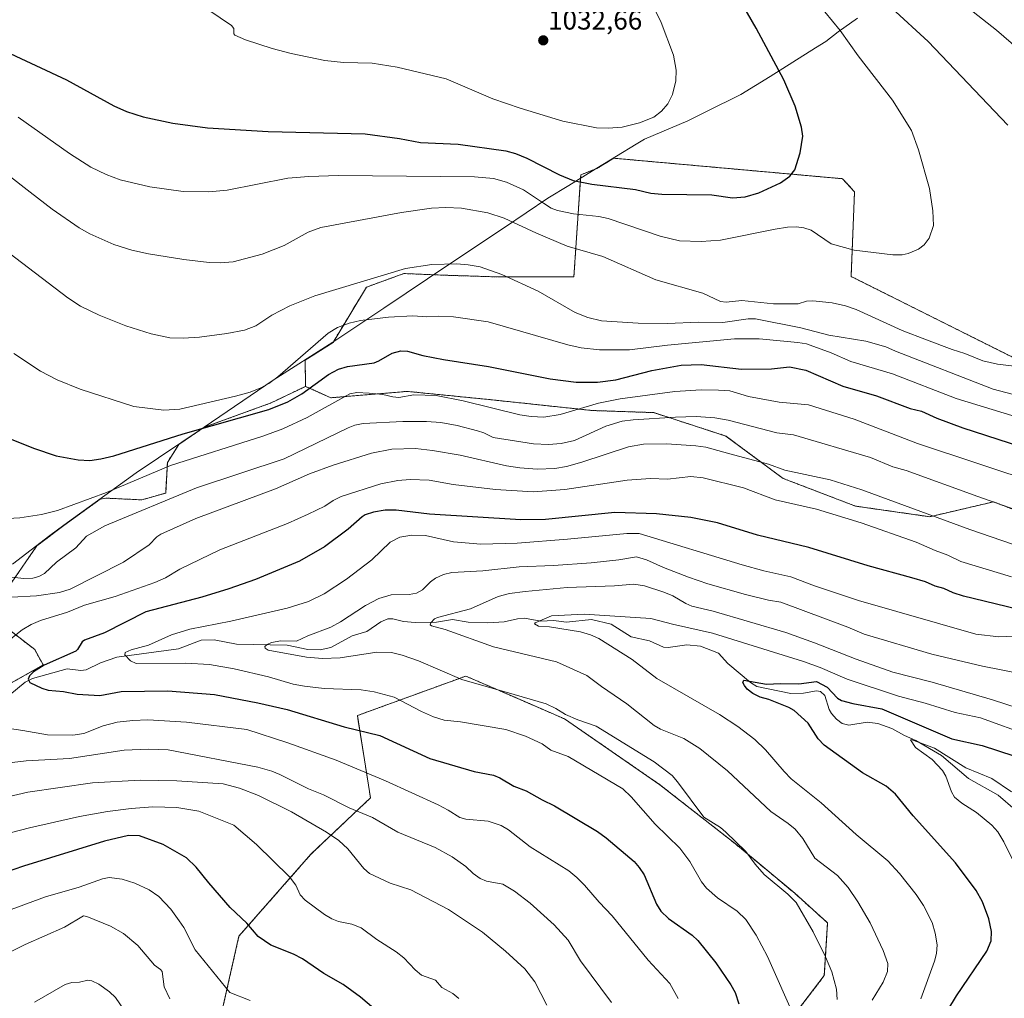
# Model space of a CAD drawing. Units: metres. Extents: x 647879 to 651336, y 4753159 to 4755546.
# Drawn here: x 649322 to 649682, y 4754570 to 4754927 of the extents above; entities that cross this region are included whole.
import ezdxf
from ezdxf.enums import TextEntityAlignment as Align

# ---------------------------------------------------------------- set-up
doc = ezdxf.new("R2010")
doc.units = ezdxf.units.M
doc.header["$MEASUREMENT"] = 0
doc.linetypes.add('TRAZOS', pattern=[0.75, 0.5, -0.25])
for name, color, linetype, lineweight in [('Arbolado forestal', 92, 'TRAZOS', 0), ('Arbolado forestal CxS', 92, 'Continuous', 0), ('Carátula', 7, 'Continuous', 5), ('Corriente natural lineal', 142, 'Continuous', 13), ('Curva de nivel maestra', 36, 'Continuous', 30), ('Curva de nivel normal', 36, 'Continuous', 0), ('Municipio', 9, 'Continuous', 13), ('Municipio CxS', 142, 'Continuous', 0), ('Prado', 92, 'Continuous', 0), ('Prado CxS', 92, 'Continuous', 0), ('Punto de cota en terreno', 7, 'Continuous', 0), ('Rótulo de punto de cota en terreno', 19, 'Continuous', 0)]:
    doc.layers.add(name, color=color, linetype=linetype, lineweight=lineweight)
doc.styles.add('Arial', font='txt', dxfattribs={"height": 0.2})

# ---------------------------------------------------------------- blocks, each defined once
blk = doc.blocks.new('*U154')
at = {"layer": 'Arbolado forestal CxS', "color": 92, "linetype": 'Continuous', "lineweight": 0}
for points in [[(649314.84, 4754682.89, 976.89), (649330.39, 4754691.59, 974.65), (649327.28, 4754697.19, 976.99), (649316.08, 4754705.9, 981.33)], [(649317.33, 4754719.58, 986.34), (649328.08, 4754735.11, 992.81), (649337.91, 4754742.57, 993.08), (649351.18, 4754752.15, 994.08), (649353.4, 4754752.54, 993.86), (649366.46, 4754751.92, 991.08), (649375.17, 4754754.41, 990.56), (649375.79, 4754765.6, 995.2), (649379.94, 4754772.17, 997.82), (649389.24, 4754778.44, 999.74), (649413.73, 4754787.37, 1000.85), (649426.33, 4754793.41, 1000.21), (649435.55, 4754789.24, 995.52), (649463.51, 4754791.57, 995.05), (649494.57, 4754788.47, 995.73), (649531.07, 4754784.58, 993.18), (649553.6, 4754783.81, 990.58), (649580, 4754775.26, 987.06), (649600.97, 4754759.73, 982.68), (649627.37, 4754749.63, 981.59), (649654.55, 4754745.75, 984.47), (649677.85, 4754751.19, 989.52), (649710.47, 4754738.76, 989.32)]]:
    blk.add_polyline3d(points, dxfattribs=at)
blk.add_polyline3d([(649446.45, 4754498.64, 1001.97), (649493.35, 4754504.66, 993.13), (649522.2, 4754522.7, 985.34), (649559.48, 4754537.13, 976.54), (649600.36, 4754557.58, 970.96), (649615.99, 4754578.03, 965.51), (649617.19, 4754597.28, 963.23), (649605.17, 4754608.11, 964.27), (649583.53, 4754626.15, 964.92), (649555.87, 4754647.8, 966.46), (649521, 4754671.86, 965.26), (649502.81, 4754679.75, 965.03), (649484.93, 4754687.5, 964.39), (649445.25, 4754673.07, 972.83), (649450.06, 4754643, 982.58), (649428.42, 4754622.54, 991.97), (649401.97, 4754592.47, 1000.56), (649393.55, 4754555.18, 1009.1), (649392.35, 4754527.51, 1014.68), (649391.14, 4754504.66, 1014.99), (649403.17, 4754495.03, 1012.13), (649446.45, 4754498.64, 1001.97)], close=True, dxfattribs=at)
blk = doc.blocks.new('*U170')
at = {"layer": 'Curva de nivel normal', "color": 36, "linetype": 'Continuous', "lineweight": 0}
blk.add_polyline3d([(649686.98, 4754616.11, 945), (649681.65, 4754626.96, 945), (649679.47, 4754630.52, 945), (649677.26, 4754633.06, 945), (649671.62, 4754637.69, 945), (649666.24, 4754641, 945), (649663.55, 4754643.24, 945), (649662.48, 4754645.2, 945), (649660.41, 4754650.97, 945), (649659.2, 4754653.05, 945), (649655.39, 4754656.96, 945), (649649.34, 4754661.35, 945), (649647.48, 4754664.22, 945), (649647.79, 4754664.32, 945), (649656.27, 4754661.14, 945), (649667.75, 4754653.97, 945), (649677.3, 4754650.09, 945), (649684.42, 4754645.25, 945)], dxfattribs=at)
blk = doc.blocks.new('*U186')
at = {"layer": 'Curva de nivel normal', "color": 36, "linetype": 'Continuous', "lineweight": 0}
blk.add_polyline3d([(649688.14, 4754688.38, 965), (649673.82, 4754691.11, 965), (649655.32, 4754695.48, 965), (649630.51, 4754702.8, 965), (649624.6, 4754705.44, 965), (649600.15, 4754714.5, 965), (649595.57, 4754715.26, 965), (649587.12, 4754717.3, 965), (649573.46, 4754721.25, 965), (649566.32, 4754723.72, 965), (649557.25, 4754727.16, 965), (649550.92, 4754729.98, 965), (649547.34, 4754731.12, 965), (649540.88, 4754729.95, 965), (649530.74, 4754728.9, 965), (649516.95, 4754727.93, 965), (649504.4, 4754727.43, 965), (649491.16, 4754725.98, 965), (649479.78, 4754725.38, 965), (649476.79, 4754724.64, 965), (649473.85, 4754723.34, 965), (649472.02, 4754721.97, 965), (649469.08, 4754719.06, 965), (649466.93, 4754717.86, 965), (649464.18, 4754717.36, 965), (649457.57, 4754717.15, 965), (649453.16, 4754715.85, 965), (649448.27, 4754713.34, 965), (649439.08, 4754707.36, 965), (649435.52, 4754705.39, 965), (649427.09, 4754702.16, 965), (649423.05, 4754700.29, 965), (649417.33, 4754700.41, 965), (649413.87, 4754699.8, 965), (649412.23, 4754699.06, 965), (649411.47, 4754698.36, 965), (649411.54, 4754697.67, 965), (649412.59, 4754697.04, 965), (649426.66, 4754694.43, 965), (649432.55, 4754693.92, 965), (649439.02, 4754694.22, 965), (649452.38, 4754696.24, 965), (649457.77, 4754696.15, 965), (649461.61, 4754695.2, 965), (649467.64, 4754693.06, 965), (649483.43, 4754686.24, 965), (649502.62, 4754680.8, 965), (649514.26, 4754677.34, 965), (649517.84, 4754675.64, 965), (649521.4, 4754673.42, 965), (649525.85, 4754671.52, 965), (649532.52, 4754669.26, 965), (649553.76, 4754656.15, 965), (649560.33, 4754651.13, 965), (649562.31, 4754648.9, 965), (649571.89, 4754635.89, 965), (649577.99, 4754632.15, 965), (649580.01, 4754630.48, 965), (649587.28, 4754623.37, 965), (649590.71, 4754618.77, 965), (649594.03, 4754614.98, 965), (649602.65, 4754607.74, 965), (649605.71, 4754604.77, 965), (649611.92, 4754593.97, 965), (649616.41, 4754584.94, 965), (649618.78, 4754579.43, 965), (649620.47, 4754573.07, 965), (649620.68, 4754569.33, 965)], dxfattribs=at)
blk = doc.blocks.new('*U196')
at = {"layer": 'Curva de nivel normal', "color": 36, "linetype": 'Continuous', "lineweight": 0}
blk.add_polyline3d([(649691.26, 4754665.66, 955), (649673.14, 4754672.24, 955), (649663.89, 4754674.25, 955), (649652.92, 4754677.64, 955), (649643.09, 4754680.21, 955), (649624.35, 4754686.39, 955), (649614.43, 4754690.66, 955), (649608.42, 4754692.81, 955), (649575.05, 4754703.14, 955), (649560.47, 4754706.52, 955), (649552.58, 4754708.54, 955), (649528.24, 4754710.19, 955), (649516.24, 4754709.53, 955), (649510.24, 4754707, 955), (649510.01, 4754706.66, 955), (649511.54, 4754705.78, 955), (649515.46, 4754705.45, 955), (649526.83, 4754703.65, 955), (649530.5, 4754702.6, 955), (649533.58, 4754701.28, 955), (649545.72, 4754693.6, 955), (649554.75, 4754686.62, 955), (649577.67, 4754673.45, 955), (649584.4, 4754669.06, 955), (649590.59, 4754664.28, 955), (649594.53, 4754660.57, 955), (649601.31, 4754652.59, 955), (649603.91, 4754649.98, 955), (649614.84, 4754641.14, 955), (649627.58, 4754629.62, 955), (649639.24, 4754619.97, 955), (649643.54, 4754615.29, 955), (649649.57, 4754607.65, 955), (649652.21, 4754603.67, 955), (649655.38, 4754597.46, 955), (649656.56, 4754593.49, 955), (649657.25, 4754589.27, 955), (649657.05, 4754586.12, 955), (649656.33, 4754583.33, 955), (649651.3, 4754569.53, 955)], dxfattribs=at)
blk = doc.blocks.new('*U198')
at = {"layer": 'Curva de nivel normal', "color": 36, "linetype": 'Continuous', "lineweight": 0}
for points in [[(649514.54, 4754567.26, 990), (649510.17, 4754575.7, 990), (649506.48, 4754580.52, 990), (649499.46, 4754587, 990), (649491.01, 4754593.9, 990), (649478.52, 4754602.14, 990), (649464.75, 4754609.34, 990), (649457.2, 4754611.86, 990), (649449.75, 4754615.37, 990), (649447.63, 4754617.17, 990), (649441.75, 4754624.4, 990), (649438.46, 4754627.38, 990), (649433.92, 4754630.43, 990), (649421.2, 4754637.94, 990), (649409.16, 4754643.89, 990), (649402.18, 4754646.48, 990), (649396.15, 4754648.18, 990), (649379.22, 4754649.26, 990), (649365.83, 4754649.45, 990), (649348.44, 4754648.48, 990), (649324.72, 4754645.09, 990), (649310.45, 4754641.73, 990)], [(649310.07, 4754724.58, 990), (649323.28, 4754723.17, 990), (649326.55, 4754723.33, 990), (649328.81, 4754723.89, 990), (649330.83, 4754725, 990), (649335.21, 4754729.12, 990), (649342.32, 4754734.43, 990), (649346.21, 4754738.59, 990), (649352.91, 4754742.43, 990), (649386.47, 4754756.3, 990), (649418.47, 4754766.94, 990), (649441.85, 4754778.26, 990), (649444.33, 4754779.19, 990), (649447.39, 4754779.85, 990), (649461.85, 4754780.59, 990), (649470.55, 4754780.55, 990), (649475.78, 4754780.17, 990), (649481.7, 4754779.1, 990), (649489.24, 4754777.14, 990), (649491.55, 4754776.37, 990), (649494.93, 4754774.68, 990), (649509.69, 4754772.39, 990), (649515.13, 4754772.14, 990), (649519.76, 4754772.52, 990), (649524.7, 4754773.6, 990), (649536.14, 4754778.83, 990), (649542.04, 4754780.67, 990), (649546.04, 4754781.19, 990), (649561.55, 4754782.16, 990), (649569.1, 4754782.34, 990), (649575.92, 4754781.87, 990), (649580.82, 4754781.06, 990), (649598.62, 4754776.44, 990), (649604.71, 4754775.73, 990), (649632.9, 4754767.46, 990), (649641.01, 4754764.03, 990), (649645.94, 4754762.65, 990), (649672.07, 4754753.12, 990), (649703.66, 4754742.08, 990)]]:
    blk.add_polyline3d(points, dxfattribs=at)
blk = doc.blocks.new('*U200')
at = {"layer": 'Curva de nivel normal', "color": 36, "linetype": 'Continuous', "lineweight": 0}
for points in [[(649700.81, 4754730.27, 985), (649669.23, 4754741.08, 985), (649629.77, 4754755.62, 985), (649618.18, 4754759.27, 985), (649601.55, 4754762.79, 985), (649595.53, 4754764.92, 985), (649581.5, 4754768.75, 985), (649572.66, 4754771.12, 985), (649568.99, 4754771.69, 985), (649558.34, 4754772.38, 985), (649549.86, 4754772.33, 985), (649544.43, 4754771.33, 985), (649527.37, 4754765.69, 985), (649521.73, 4754764.11, 985), (649517.45, 4754763.38, 985), (649510.94, 4754763.17, 985), (649504.67, 4754763.59, 985), (649499.8, 4754764.35, 985), (649482.87, 4754768.24, 985), (649472.77, 4754770.02, 985), (649466.46, 4754770.64, 985), (649457.91, 4754770.5, 985), (649450.45, 4754768.97, 985), (649436.4, 4754764.63, 985), (649427.77, 4754761.41, 985), (649415.35, 4754755.94, 985), (649386.18, 4754745.08, 985), (649373.35, 4754739.38, 985), (649371.92, 4754738.44, 985), (649369.15, 4754735.53, 985), (649359.8, 4754729.12, 985), (649340.28, 4754719.31, 985), (649336.31, 4754718.09, 985), (649327.95, 4754716.82, 985), (649318.79, 4754716.32, 985)], [(649313.83, 4754655.34, 985), (649324.13, 4754656.54, 985), (649339.98, 4754657.42, 985), (649360.02, 4754660.45, 985), (649368.72, 4754660.74, 985), (649376.09, 4754660.52, 985), (649408.85, 4754654.27, 985), (649413.95, 4754652.76, 985), (649416.94, 4754651.55, 985), (649427.36, 4754646.32, 985), (649432.9, 4754644.12, 985), (649442.29, 4754639.37, 985), (649450.76, 4754635.87, 985), (649460.08, 4754630.51, 985), (649473.69, 4754624.89, 985), (649479.95, 4754621.46, 985), (649484.88, 4754617.96, 985), (649487.54, 4754615.36, 985), (649490.12, 4754613.47, 985), (649492.51, 4754612.5, 985), (649498.5, 4754611.39, 985), (649502.77, 4754608.83, 985), (649508.39, 4754604.51, 985), (649517.23, 4754596.54, 985), (649522.32, 4754590.99, 985), (649526.9, 4754583.37, 985), (649538.21, 4754568.2, 985)]]:
    blk.add_polyline3d(points, dxfattribs=at)
blk = doc.blocks.new('*U208')
at = {"layer": 'Curva de nivel normal', "color": 36, "linetype": 'Continuous', "lineweight": 0}
blk.add_polyline3d([(649605.38, 4754562.22, 970), (649595.21, 4754584.97, 970), (649591.05, 4754592.86, 970), (649587.31, 4754598.53, 970), (649584.09, 4754601.58, 970), (649576.9, 4754606.48, 970), (649572.91, 4754610.01, 970), (649571.03, 4754612.29, 970), (649566.77, 4754619.69, 970), (649563.21, 4754624.56, 970), (649554.19, 4754633.44, 970), (649545.35, 4754643.4, 970), (649542.34, 4754646.26, 970), (649522.34, 4754658.06, 970), (649515.94, 4754660.37, 970), (649512.87, 4754662.75, 970), (649506.78, 4754665.5, 970), (649499.57, 4754667.93, 970), (649482.97, 4754670.8, 970), (649476.98, 4754671.43, 970), (649473.13, 4754672.58, 970), (649468.65, 4754674.54, 970), (649458.76, 4754679.78, 970), (649451.38, 4754681.8, 970), (649446.63, 4754682.45, 970), (649433.13, 4754683.02, 970), (649425.95, 4754683.79, 970), (649421.77, 4754684.58, 970), (649412.78, 4754687.24, 970), (649400.27, 4754690.15, 970), (649391.2, 4754691.68, 970), (649382.5, 4754692.19, 970), (649364.32, 4754692.06, 970), (649362.36, 4754693.06, 970), (649360.18, 4754695.32, 970), (649360.41, 4754696.1, 970), (649362.59, 4754697.09, 970), (649368.83, 4754698.81, 970), (649377.31, 4754702.62, 970), (649383.98, 4754704.6, 970), (649398.96, 4754707.62, 970), (649419.61, 4754712.28, 970), (649427.4, 4754714.78, 970), (649433.07, 4754717.55, 970), (649441.28, 4754722.96, 970), (649450.52, 4754729.99, 970), (649457.2, 4754736.4, 970), (649460.8, 4754738.32, 970), (649465.22, 4754738.96, 970), (649470.12, 4754738.91, 970), (649480.43, 4754736.56, 970), (649490.45, 4754735.76, 970), (649503.67, 4754736.05, 970), (649522.13, 4754737.56, 970), (649543.79, 4754739.64, 970), (649548.35, 4754739.63, 970), (649586.01, 4754728.17, 970), (649593.86, 4754725.99, 970), (649603.7, 4754723.74, 970), (649612.43, 4754720.47, 970), (649628.47, 4754715.11, 970), (649671.36, 4754702.87, 970), (649679.84, 4754701.88, 970), (649697.59, 4754702.56, 970)], dxfattribs=at)
blk = doc.blocks.new('*U209')
at = {"layer": 'Curva de nivel maestra', "color": 36, "linetype": 'Continuous', "lineweight": 30}
blk.add_polyline3d([(649655.21, 4754555.49, 950), (649664.37, 4754570.58, 950), (649675.44, 4754586.95, 950), (649677, 4754590.79, 950), (649677.15, 4754594.14, 950), (649676.09, 4754598.83, 950), (649673.85, 4754605, 950), (649671.56, 4754609.09, 950), (649663.99, 4754619.28, 950), (649648.48, 4754636.48, 950), (649642.01, 4754644.3, 950), (649638.59, 4754647.24, 950), (649629.93, 4754652.15, 950), (649615.96, 4754662.26, 950), (649613.73, 4754664.53, 950), (649610.06, 4754670.24, 950), (649604.93, 4754674.91, 950), (649602.99, 4754675.99, 950), (649595.7, 4754678.98, 950), (649592.48, 4754679.82, 950), (649589.8, 4754681.2, 950), (649587.81, 4754682.76, 950), (649586.76, 4754684.01, 950), (649586.19, 4754685.19, 950), (649586.54, 4754685.96, 950), (649594.83, 4754684.53, 950), (649599.94, 4754684.8, 950), (649606.62, 4754684.65, 950), (649613.17, 4754685.58, 950), (649617.08, 4754683.5, 950), (649620.86, 4754679.4, 950), (649622.28, 4754678.54, 950), (649626.47, 4754677.48, 950), (649637, 4754675.55, 950), (649662.61, 4754664.57, 950), (649673.66, 4754662.13, 950), (649691.26, 4754656.37, 950)], dxfattribs=at)
blk = doc.blocks.new('*U217')
at = {"layer": 'Curva de nivel maestra', "color": 36, "linetype": 'Continuous', "lineweight": 30}
blk.add_polyline3d([(649314.7, 4754916.73, 1025), (649338.89, 4754905.46, 1025), (649356.15, 4754895.9, 1025), (649360.79, 4754893.92, 1025), (649366.89, 4754891.94, 1025), (649377.73, 4754889.66, 1025), (649390.42, 4754887.96, 1025), (649412.67, 4754886.6, 1025), (649448.1, 4754885.7, 1025), (649460.62, 4754883.97, 1025), (649468.3, 4754882.57, 1025), (649482.13, 4754881.94, 1025), (649499.51, 4754879.52, 1025), (649503.11, 4754878.48, 1025), (649507.18, 4754876.8, 1025), (649519.2, 4754870.7, 1025), (649524.2, 4754868.71, 1025), (649531.01, 4754867.35, 1025), (649546.9, 4754865.35, 1025), (649552.54, 4754864.07, 1025), (649556.55, 4754863.67, 1025), (649574.89, 4754863.4, 1025), (649582.39, 4754862.37, 1025), (649587.1, 4754862.74, 1025), (649592.1, 4754864.12, 1025), (649600, 4754867.75, 1025), (649603.41, 4754870.18, 1025), (649605.21, 4754872.54, 1025), (649607.2, 4754878.81, 1025), (649608.16, 4754884.89, 1025), (649607.69, 4754888.16, 1025), (649605.34, 4754895.78, 1025), (649601.14, 4754905.45, 1025), (649591.13, 4754924.35, 1025), (649584.72, 4754935.45, 1025)], dxfattribs=at)
blk = doc.blocks.new('5PATER')
at = {"layer": 'Carátula', "linetype": 'Continuous', "lineweight": 5}
h = blk.add_hatch(color=250, dxfattribs=at)
edge = h.paths.add_edge_path()
edge.add_ellipse((0, 0.01), major_axis=(-1.33, -1.34), ratio=0.999422, start_angle=0, end_angle=360)

msp = doc.modelspace()

# ---------------------------------------------------------------- linework, layer by layer
at = {"layer": 'Arbolado forestal', "color": 92, "linetype": 'TRAZOS', "lineweight": 0}
for points in [[(649426.33, 4754793.41, 1000.21), (649426.17, 4754802.92, 1003.46), (649436.36, 4754809.49, 1003.32), (649448.56, 4754829.66, 1009.01), (649462.24, 4754834.64, 1009.22), (649477.79, 4754834.01, 1008.65), (649497.07, 4754833.39, 1009.35), (649524.43, 4754833.39, 1012.47), (649526.92, 4754870.71, 1025.75), (649532.85, 4754873.07, 1027.02), (649538.98, 4754876.79, 1027.84), (649622.67, 4754869.3, 1023.09), (649627.05, 4754864.49, 1022.34), (649625.78, 4754833.58, 1017.67), (649722.05, 4754785.45, 1011.37), (649743.79, 4754762.15, 1006.12), (649766.86, 4754750.19, 1005.08)], [(649317.33, 4754719.58, 986.34), (649328.08, 4754735.11, 992.81), (649337.91, 4754742.57, 993.08), (649351.18, 4754752.15, 994.08), (649353.4, 4754752.54, 993.86), (649366.46, 4754751.92, 991.08), (649375.17, 4754754.41, 990.56), (649375.79, 4754765.6, 995.2), (649379.94, 4754772.17, 997.82), (649389.24, 4754778.44, 999.74), (649413.73, 4754787.37, 1000.85), (649426.33, 4754793.41, 1000.21)], [(649710.47, 4754738.76, 989.32), (649677.85, 4754751.19, 989.52), (649654.55, 4754745.75, 984.47), (649627.37, 4754749.63, 981.59), (649600.97, 4754759.73, 982.68), (649580, 4754775.26, 987.06), (649553.59, 4754783.81, 990.58), (649531.07, 4754784.58, 993.18), (649494.57, 4754788.47, 995.73), (649463.51, 4754791.57, 995.05), (649435.55, 4754789.24, 995.52), (649426.33, 4754793.41, 1000.21)], [(649710.47, 4754738.76, 989.32), (649677.85, 4754751.19, 989.52), (649654.55, 4754745.75, 984.47), (649627.37, 4754749.63, 981.59), (649600.97, 4754759.73, 982.68), (649580, 4754775.26, 987.06), (649553.59, 4754783.81, 990.58), (649531.07, 4754784.58, 993.18), (649494.57, 4754788.47, 995.73), (649463.51, 4754791.57, 995.05), (649435.55, 4754789.24, 995.52), (649426.33, 4754793.41, 1000.21)], [(649314.84, 4754682.89, 976.89), (649330.39, 4754691.59, 974.65), (649327.28, 4754697.19, 976.99), (649316.08, 4754705.9, 981.33)], [(649446.45, 4754498.64, 1001.96), (649493.35, 4754504.66, 993.13), (649522.2, 4754522.7, 985.34), (649559.48, 4754537.13, 976.54), (649600.36, 4754557.58, 970.96), (649615.99, 4754578.03, 965.51), (649617.19, 4754597.28, 963.23), (649605.17, 4754608.11, 964.27), (649583.53, 4754626.15, 964.92), (649555.87, 4754647.8, 966.46), (649521, 4754671.86, 965.26), (649502.8, 4754679.75, 965.03), (649484.93, 4754687.5, 964.39), (649445.25, 4754673.07, 972.83), (649450.06, 4754643, 982.58), (649428.42, 4754622.54, 991.97), (649401.97, 4754592.47, 1000.56), (649393.55, 4754555.18, 1009.1), (649392.35, 4754527.51, 1014.68), (649391.14, 4754504.66, 1014.99), (649403.17, 4754495.03, 1012.13), (649446.45, 4754498.64, 1001.96)], [(649446.45, 4754498.64, 1001.96), (649493.35, 4754504.66, 993.13), (649522.2, 4754522.7, 985.34), (649559.48, 4754537.13, 976.54), (649600.36, 4754557.58, 970.96), (649615.99, 4754578.03, 965.51), (649617.19, 4754597.28, 963.23), (649605.17, 4754608.11, 964.27), (649583.53, 4754626.15, 964.92), (649555.87, 4754647.8, 966.46), (649521, 4754671.86, 965.26), (649502.8, 4754679.75, 965.03), (649484.93, 4754687.5, 964.39), (649445.25, 4754673.07, 972.83), (649450.06, 4754643, 982.58), (649428.42, 4754622.54, 991.97), (649401.97, 4754592.47, 1000.56), (649393.55, 4754555.18, 1009.1), (649392.35, 4754527.51, 1014.68), (649391.14, 4754504.66, 1014.99), (649403.17, 4754495.03, 1012.13), (649446.45, 4754498.64, 1001.96)]]:
    msp.add_polyline3d(points, dxfattribs=at)
at = {"layer": 'Arbolado forestal CxS', "color": 92, "linetype": 'Continuous', "lineweight": 0}
msp.add_polyline3d([(649710.47, 4754738.76, 989.32), (649677.85, 4754751.19, 989.52), (649654.55, 4754745.75, 984.47), (649627.37, 4754749.63, 981.59), (649600.97, 4754759.73, 982.68), (649580, 4754775.26, 987.06), (649553.6, 4754783.81, 990.58), (649531.07, 4754784.58, 993.18), (649494.57, 4754788.47, 995.73), (649463.51, 4754791.57, 995.05), (649435.55, 4754789.24, 995.52), (649426.33, 4754793.41, 1000.21), (649426.17, 4754802.92, 1003.46), (649436.36, 4754809.49, 1003.32), (649448.56, 4754829.66, 1009.01), (649462.24, 4754834.64, 1009.22), (649477.79, 4754834.01, 1008.65), (649497.07, 4754833.39, 1009.35), (649524.43, 4754833.39, 1012.47), (649526.92, 4754870.71, 1025.75), (649532.85, 4754873.07, 1027.02), (649538.98, 4754876.79, 1027.84), (649622.67, 4754869.3, 1023.09), (649627.05, 4754864.49, 1022.34), (649625.78, 4754833.58, 1017.67), (649722.05, 4754785.45, 1011.37)], dxfattribs=at)
msp.add_polyline3d([(649446.45, 4754498.64, 1001.97), (649403.17, 4754495.03, 1012.13), (649391.14, 4754504.66, 1014.99), (649392.35, 4754527.51, 1014.68), (649393.55, 4754555.18, 1009.1), (649401.97, 4754592.47, 1000.56), (649428.42, 4754622.54, 991.97), (649450.06, 4754643, 982.58), (649445.25, 4754673.07, 972.83), (649484.93, 4754687.5, 964.39), (649502.8, 4754679.75, 965.03), (649521, 4754671.86, 965.26), (649555.87, 4754647.8, 966.46), (649583.53, 4754626.15, 964.92), (649605.17, 4754608.11, 964.27), (649617.19, 4754597.28, 963.23), (649615.99, 4754578.03, 965.51), (649600.36, 4754557.58, 970.96), (649559.48, 4754537.13, 976.54), (649522.2, 4754522.7, 985.34), (649493.35, 4754504.66, 993.13), (649446.45, 4754498.64, 1001.97)], close=True, dxfattribs=at)
at = {"layer": 'Corriente natural lineal', "color": 142, "linetype": 'Continuous', "lineweight": 13}
msp.add_polyline3d([(649318.2, 4754680.65, 976.13), (649323.81, 4754685.34, 975.07), (649326.49, 4754686.66, 974.46), (649339.15, 4754690.11, 972.68), (649344.1, 4754689.58, 972.03), (649346.14, 4754689.74, 971.72), (649351.28, 4754692.29, 971.18), (649357.26, 4754694.39, 970.34), (649379.8, 4754697.44, 967.84), (649388.17, 4754700.6, 967.25), (649392.88, 4754700.76, 966.98), (649401.03, 4754699.12, 965.98), (649419.62, 4754698.84, 964.42), (649427.13, 4754697.2, 964.05), (649431.64, 4754697.07, 963.79), (649435.55, 4754697.9, 963.09), (649443.34, 4754702.19, 962.97), (649448.66, 4754703.86, 962.26), (649453.78, 4754707.37, 961.67), (649456.42, 4754708.41, 961.18), (649458.18, 4754708.43, 960.92), (649462.15, 4754707.47, 960.69), (649466.34, 4754707.07, 960.52), (649474.25, 4754707.2, 959.91), (649480, 4754708.18, 958.92), (649485.75, 4754707.19, 958.09), (649493, 4754706.98, 956.8), (649498.9, 4754707.28, 955.94), (649503.86, 4754708.49, 955.21), (649506.33, 4754708.67, 955.18), (649512.39, 4754707.54, 955.01), (649517.01, 4754707.78, 954.43), (649521.75, 4754707.22, 954.17), (649530.87, 4754708.19, 953.53), (649538.09, 4754706.48, 953.62), (649545.35, 4754701.83, 953.29), (649552.07, 4754700.33, 952.98), (649557.21, 4754698.03, 952.26), (649558.88, 4754697.93, 952.14), (649565.69, 4754698.92, 951.83), (649570.77, 4754698.47, 951.68), (649577.27, 4754695.85, 951.17), (649580.71, 4754692.13, 950.57), (649589.05, 4754685.15, 949.91), (649591.31, 4754683.75, 949.57), (649603.79, 4754681.2, 948.83), (649608.33, 4754681.27, 948.62), (649613.12, 4754682.12, 948.46), (649614.61, 4754681.9, 948.55), (649616.17, 4754680.46, 948.14), (649617.79, 4754675.33, 947.48), (649618.66, 4754673.79, 947.37), (649620.4, 4754671.76, 947.24), (649622.47, 4754670.19, 946.77), (649624.95, 4754669.52, 946.51), (649631.66, 4754670.65, 946.14), (649635.57, 4754670.13, 946.19), (649640.72, 4754668.38, 945.62), (649645.3, 4754665.74, 946.26), (649649.5, 4754663.94, 945.19), (649658.8, 4754658.47, 944.57), (649668.68, 4754650.04, 943.15), (649679.51, 4754643.97, 942.67), (649685.76, 4754638.57, 941.31)], dxfattribs=at)
at = {"layer": 'Curva de nivel maestra', "color": 36, "linetype": 'Continuous', "lineweight": 30}
for points in [[(649313.11, 4754776.33, 1000), (649326.88, 4754770.86, 1000), (649335.08, 4754768.02, 1000), (649343.21, 4754766.58, 1000), (649347.44, 4754766.36, 1000), (649351.51, 4754766.93, 1000), (649356.24, 4754768.07, 1000), (649381.58, 4754776, 1000), (649412.9, 4754784.97, 1000), (649419.87, 4754787.73, 1000), (649424.93, 4754790.69, 1000), (649434.65, 4754797.77, 1000), (649438.36, 4754799.69, 1000), (649441.62, 4754800.61, 1000), (649451.43, 4754802.06, 1000), (649453.13, 4754802.73, 1000), (649457.93, 4754805.52, 1000), (649461.13, 4754806.45, 1000), (649463.64, 4754806.29, 1000), (649469.17, 4754804.72, 1000), (649476.7, 4754803.23, 1000), (649493.25, 4754800.65, 1000), (649515.79, 4754796.1, 1000), (649525.29, 4754794.92, 1000), (649533.04, 4754794.98, 1000), (649539.79, 4754795.74, 1000), (649552.91, 4754799.17, 1000), (649563.68, 4754801.16, 1000), (649570.92, 4754801.44, 1000), (649585.67, 4754799.75, 1000), (649596.66, 4754799.8, 1000), (649603.28, 4754800.56, 1000), (649609.27, 4754799.27, 1000), (649622.79, 4754793.47, 1000), (649635.02, 4754789.98, 1000), (649647.44, 4754785.37, 1000), (649651.58, 4754784.37, 1000), (649657.17, 4754781.83, 1000), (649666.67, 4754778.27, 1000), (649696.41, 4754768.61, 1000)], [(649686.56, 4754711.96, 975), (649666.94, 4754716.7, 975), (649663.13, 4754717.93, 975), (649659.67, 4754719.51, 975), (649656.5, 4754720.32, 975), (649653.01, 4754721.95, 975), (649647.96, 4754723.41, 975), (649632.02, 4754727.83, 975), (649610.37, 4754734.55, 975), (649591.52, 4754738.96, 975), (649576.98, 4754743.47, 975), (649567.22, 4754745.46, 975), (649554.6, 4754746.79, 975), (649539.35, 4754747.28, 975), (649514.03, 4754744.75, 975), (649505.07, 4754744.56, 975), (649471.63, 4754746.71, 975), (649459.41, 4754748.16, 975), (649455.44, 4754748.19, 975), (649451.2, 4754747.48, 975), (649448.06, 4754746.42, 975), (649446.96, 4754745.75, 975), (649441.9, 4754741.19, 975), (649433.19, 4754734.74, 975), (649424.15, 4754729.45, 975), (649408.05, 4754722.87, 975), (649398.23, 4754719.35, 975), (649388.36, 4754716.37, 975), (649367.93, 4754710.93, 975), (649352.81, 4754703.35, 975), (649345.49, 4754700.58, 975), (649344.66, 4754699.98, 975), (649342.96, 4754697.27, 975), (649342.26, 4754696.65, 975), (649330.69, 4754691.49, 975), (649326.8, 4754689.06, 975), (649325.38, 4754687.63, 975), (649324.89, 4754686.36, 975), (649325.54, 4754685.12, 975), (649329.92, 4754683.04, 975), (649332.21, 4754682.39, 975), (649337.85, 4754681.93, 975), (649342.85, 4754680.87, 975), (649351.07, 4754680.38, 975), (649358.93, 4754681.93, 975), (649375.99, 4754682.09, 975), (649392.98, 4754680.76, 975), (649408.81, 4754677.78, 975), (649419.64, 4754675.24, 975), (649440.41, 4754668.95, 975), (649453.47, 4754665.84, 975), (649471.77, 4754657.33, 975), (649487.96, 4754652.66, 975), (649495.04, 4754651.33, 975), (649497.37, 4754650.33, 975), (649502.45, 4754647.31, 975), (649506.92, 4754645.62, 975), (649512.79, 4754642.28, 975), (649517.33, 4754640.14, 975), (649533.04, 4754630.67, 975), (649536.25, 4754628.34, 975), (649546.49, 4754619.7, 975), (649548.35, 4754617.58, 975), (649550.1, 4754614.9, 975), (649554.66, 4754604.15, 975), (649556.26, 4754601.6, 975), (649559.05, 4754598.9, 975), (649567.67, 4754592.76, 975), (649569.71, 4754590.9, 975), (649576.34, 4754582.65, 975), (649581.85, 4754574.71, 975), (649583.35, 4754571.88, 975), (649584.73, 4754567.72, 975)], [(649451.3, 4754565.97, 1000), (649446.46, 4754570.18, 1000), (649440.07, 4754574.81, 1000), (649432.94, 4754578.75, 1000), (649425.22, 4754584.17, 1000), (649421.89, 4754585.89, 1000), (649413.61, 4754589.21, 1000), (649409, 4754592.34, 1000), (649404.8, 4754597.18, 1000), (649398.74, 4754602.91, 1000), (649390.89, 4754611.88, 1000), (649386.36, 4754617.67, 1000), (649382.82, 4754621.12, 1000), (649374.3, 4754625.92, 1000), (649365.65, 4754629.13, 1000), (649361.55, 4754629.22, 1000), (649352.79, 4754627.12, 1000), (649323.21, 4754618.02, 1000), (649308.96, 4754613.17, 1000)]]:
    msp.add_polyline3d(points, dxfattribs=at)
at = {"layer": 'Curva de nivel normal', "color": 36, "linetype": 'Continuous', "lineweight": 0}
for points in [[(649610.53, 4754937.19, 1020), (649621.82, 4754923.44, 1020), (649628.36, 4754914.21, 1020), (649640.87, 4754898, 1020), (649647.86, 4754886.89, 1020), (649650.38, 4754879.89, 1020), (649654.42, 4754865.73, 1020), (649655.72, 4754857.53, 1020), (649655.88, 4754852.25, 1020), (649654.3, 4754847.54, 1020), (649652.55, 4754845.09, 1020), (649650.44, 4754843.54, 1020), (649646.68, 4754841.95, 1020), (649644.51, 4754841.53, 1020), (649641.1, 4754841.48, 1020), (649626.95, 4754843.18, 1020), (649618.52, 4754845.53, 1020), (649611.24, 4754850.44, 1020), (649608.54, 4754851.38, 1020), (649605.87, 4754851.74, 1020), (649602.58, 4754851.61, 1020), (649598.04, 4754850.92, 1020), (649578.02, 4754846.79, 1020), (649571.02, 4754846.39, 1020), (649562.99, 4754846.58, 1020), (649556, 4754848.28, 1020), (649537.01, 4754854.81, 1020), (649533.6, 4754855.5, 1020), (649524.25, 4754856.5, 1020), (649518.46, 4754857.65, 1020), (649516.15, 4754858.58, 1020), (649513.31, 4754860.34, 1020), (649505.96, 4754865.18, 1020), (649499.78, 4754868.08, 1020), (649495.06, 4754869.39, 1020), (649488.14, 4754870.01, 1020), (649438.34, 4754870.42, 1020), (649427.52, 4754870.17, 1020), (649419.78, 4754869.46, 1020), (649397.71, 4754865.07, 1020), (649390.96, 4754864.5, 1020), (649381.59, 4754864.6, 1020), (649369.36, 4754866.33, 1020), (649358.52, 4754868.94, 1020), (649353.36, 4754870.83, 1020), (649347.84, 4754873.52, 1020), (649339.99, 4754878.54, 1020), (649321.29, 4754891.76, 1020)], [(649536.98, 4754887.73, 1030), (649542.11, 4754888.18, 1030), (649548.43, 4754889.71, 1030), (649553.67, 4754891.78, 1030), (649556.52, 4754894.02, 1030), (649558.83, 4754896.72, 1030), (649560.48, 4754900.07, 1030), (649561.71, 4754905.13, 1030), (649561.77, 4754908.93, 1030), (649560.79, 4754914.52, 1030), (649556.28, 4754926.42, 1030), (649551.94, 4754935.5, 1030)], [(649694.99, 4754909.74, 1010), (649678.92, 4754923.55, 1010), (649661.28, 4754937.62, 1010)], [(649386.49, 4754933.94, 1030), (649399.24, 4754925.3, 1030), (649400.14, 4754924.17, 1030), (649400.06, 4754922.24, 1030), (649400.49, 4754921.72, 1030), (649404.37, 4754920.06, 1030), (649414.12, 4754916.92, 1030), (649421.03, 4754915.02, 1030), (649433.41, 4754912.5, 1030), (649440.13, 4754911.83, 1030), (649450.69, 4754911.49, 1030), (649459.82, 4754910.1, 1030), (649477.71, 4754905.79, 1030), (649494.77, 4754898.45, 1030), (649504.73, 4754895.06, 1030), (649520.38, 4754890.33, 1030), (649532.65, 4754887.95, 1030), (649536.98, 4754887.73, 1030)], [(649640.67, 4754931.63, 1015), (649654, 4754919.42, 1015), (649683.04, 4754888.92, 1015)], [(649685.46, 4754800.82, 1015), (649679.27, 4754801.54, 1015), (649673.94, 4754802.75, 1015), (649667.32, 4754805.42, 1015), (649662.71, 4754806.83, 1015), (649653.32, 4754810.36, 1015), (649644.42, 4754813.77, 1015), (649627.69, 4754821.46, 1015), (649623.74, 4754822.8, 1015), (649618.84, 4754823.89, 1015), (649611.84, 4754824.72, 1015), (649609.45, 4754824.51, 1015), (649606.44, 4754823.62, 1015), (649602.48, 4754823.51, 1015), (649597.36, 4754823.62, 1015), (649585.84, 4754824.82, 1015), (649580.13, 4754824.24, 1015), (649578.01, 4754824.48, 1015), (649571.63, 4754827.47, 1015), (649554.35, 4754832.34, 1015), (649534.97, 4754840.86, 1015), (649521.98, 4754844.66, 1015), (649510.73, 4754849.36, 1015), (649498.93, 4754854.9, 1015), (649492.99, 4754856.86, 1015), (649483.39, 4754858.54, 1015), (649477.56, 4754858.81, 1015), (649472.42, 4754858.58, 1015), (649461.41, 4754856.92, 1015), (649431.84, 4754851.44, 1015), (649427.3, 4754849.82, 1015), (649418.54, 4754844.95, 1015), (649410.5, 4754841.77, 1015), (649399.8, 4754838.96, 1015), (649395.08, 4754838.58, 1015), (649391.01, 4754838.68, 1015), (649381.75, 4754839.81, 1015), (649368.9, 4754841.87, 1015), (649362.81, 4754843.18, 1015), (649356.19, 4754845.21, 1015), (649347.48, 4754849.17, 1015), (649343.51, 4754851.36, 1015), (649333.64, 4754858.17, 1015), (649325.57, 4754864.33, 1015), (649307.83, 4754878.2, 1015)], [(649305.92, 4754851.24, 1010), (649339.36, 4754825.76, 1010), (649343.99, 4754822.76, 1010), (649350.89, 4754819.4, 1010), (649360.64, 4754815.54, 1010), (649369.82, 4754812.62, 1010), (649376.68, 4754811.15, 1010), (649381.6, 4754810.98, 1010), (649387.53, 4754811.34, 1010), (649397.51, 4754812.71, 1010), (649403.96, 4754813.98, 1010), (649408.15, 4754815.56, 1010), (649414.04, 4754819.46, 1010), (649420.52, 4754822.85, 1010), (649429.74, 4754826.5, 1010), (649462.9, 4754836.46, 1010), (649472.51, 4754837.97, 1010), (649481.67, 4754838.23, 1010), (649485.82, 4754837.88, 1010), (649490.16, 4754837.05, 1010), (649498.09, 4754834.29, 1010), (649511.34, 4754828.23, 1010), (649524.94, 4754820.43, 1010), (649529.58, 4754818.6, 1010), (649534.52, 4754817.32, 1010), (649547.98, 4754816.46, 1010), (649558.7, 4754816.35, 1010), (649569.94, 4754816.82, 1010), (649578.92, 4754816.8, 1010), (649588.13, 4754818.12, 1010), (649590.79, 4754818.14, 1010), (649607.42, 4754814.79, 1010), (649617.65, 4754812.15, 1010), (649631.18, 4754809.89, 1010), (649638.52, 4754807.85, 1010), (649641.97, 4754806.29, 1010), (649677.79, 4754792.36, 1010), (649707.35, 4754784.53, 1010)], [(649706.55, 4754776.02, 1005), (649664.26, 4754788.99, 1005), (649640.91, 4754797.95, 1005), (649625.74, 4754802.47, 1005), (649618.51, 4754805.66, 1005), (649609.51, 4754808.91, 1005), (649606.28, 4754809.46, 1005), (649592.15, 4754810.77, 1005), (649583.21, 4754810.77, 1005), (649558.6, 4754808.48, 1005), (649544.82, 4754806.81, 1005), (649533.76, 4754806.73, 1005), (649527.08, 4754807.52, 1005), (649522.23, 4754808.55, 1005), (649493.04, 4754816.97, 1005), (649480.36, 4754818.83, 1005), (649474.95, 4754819.06, 1005), (649470.64, 4754818.86, 1005), (649465.48, 4754819.21, 1005), (649456.7, 4754818.72, 1005), (649446.45, 4754817.45, 1005), (649442.29, 4754816.55, 1005), (649437.94, 4754814.87, 1005), (649434.58, 4754812.9, 1005), (649416.16, 4754796.91, 1005), (649412.87, 4754794.49, 1005), (649409.97, 4754792.87, 1005), (649406.04, 4754791.28, 1005), (649400.7, 4754789.76, 1005), (649380.33, 4754785.03, 1005), (649374.45, 4754784.68, 1005), (649363.48, 4754786.08, 1005), (649343.95, 4754792.33, 1005), (649335.44, 4754795.73, 1005), (649329.38, 4754798.92, 1005), (649319.6, 4754805.37, 1005)], [(649694.93, 4754757.71, 995), (649650.08, 4754772.53, 995), (649626.95, 4754781.46, 995), (649610.26, 4754786.63, 995), (649599.54, 4754787.57, 995), (649588.25, 4754789.73, 995), (649581.47, 4754791.71, 995), (649577.3, 4754792.03, 995), (649570.92, 4754792.1, 995), (649561.38, 4754791.51, 995), (649541.36, 4754788.83, 995), (649533.38, 4754787.28, 995), (649519.35, 4754783.06, 995), (649513.46, 4754782.19, 995), (649508.77, 4754782.42, 995), (649504.7, 4754783, 995), (649483.92, 4754788.15, 995), (649474.06, 4754790.03, 995), (649465.96, 4754790.32, 995), (649460.47, 4754789.34, 995), (649458.22, 4754789.57, 995), (649454.57, 4754790.37, 995), (649449.56, 4754790.93, 995), (649445.09, 4754791.1, 995), (649442.55, 4754790.68, 995), (649426.91, 4754782.04, 995), (649417.95, 4754777.91, 995), (649410.71, 4754775.23, 995), (649376.88, 4754764.44, 995), (649353.58, 4754754.58, 995), (649335.56, 4754748.03, 995), (649329.74, 4754746.56, 995), (649321.86, 4754745.37, 995), (649315.21, 4754744.97, 995)], [(649318.52, 4754701.16, 980), (649322.74, 4754704.47, 980), (649325.99, 4754706.41, 980), (649329.39, 4754707.8, 980), (649339.29, 4754710.9, 980), (649345.47, 4754713.39, 980), (649356.64, 4754716.59, 980), (649371.25, 4754721.71, 980), (649375.08, 4754723.46, 980), (649380.32, 4754726.57, 980), (649395.01, 4754733.61, 980), (649419.7, 4754743.32, 980), (649427.27, 4754746.63, 980), (649433.42, 4754749.61, 980), (649436.46, 4754751.74, 980), (649439.32, 4754753.16, 980), (649453.89, 4754757.73, 980), (649460.07, 4754758.95, 980), (649464.52, 4754759.41, 980), (649471.45, 4754759.12, 980), (649480.33, 4754757.57, 980), (649495.73, 4754755.66, 980), (649509.5, 4754754.81, 980), (649521.06, 4754755.74, 980), (649543.94, 4754759.14, 980), (649552.38, 4754759.71, 980), (649558.63, 4754759.49, 980), (649567.18, 4754760.47, 980), (649571.65, 4754760.02, 980), (649586.5, 4754756.3, 980), (649598.06, 4754751.98, 980), (649613.09, 4754748.48, 980), (649629.48, 4754743.52, 980), (649649.62, 4754736.45, 980), (649656.56, 4754733.4, 980), (649661.11, 4754731.76, 980), (649665.87, 4754729.39, 980), (649684.4, 4754723.77, 980)], [(649686.92, 4754675.75, 960), (649677.47, 4754678.81, 960), (649655.39, 4754685.24, 960), (649641, 4754688.93, 960), (649627.67, 4754693.65, 960), (649612.41, 4754699.72, 960), (649601.92, 4754703.48, 960), (649575.41, 4754711.28, 960), (649567.61, 4754713.07, 960), (649565.31, 4754714.02, 960), (649560.62, 4754716.78, 960), (649557.34, 4754718.18, 960), (649550.23, 4754720.48, 960), (649546.35, 4754721.11, 960), (649539.24, 4754720.55, 960), (649521.96, 4754719.94, 960), (649506.66, 4754718.48, 960), (649500.92, 4754717.64, 960), (649496.73, 4754716.62, 960), (649486.66, 4754712.14, 960), (649474.55, 4754708.95, 960), (649473.48, 4754708.41, 960), (649472.11, 4754706.99, 960), (649471.88, 4754706.24, 960), (649472.36, 4754705.86, 960), (649477.37, 4754704.52, 960), (649495.01, 4754698.21, 960), (649518.04, 4754692.73, 960), (649529.1, 4754687.72, 960), (649534.48, 4754683.7, 960), (649543.79, 4754677.42, 960), (649553.75, 4754669.41, 960), (649556.14, 4754668.14, 960), (649564.61, 4754664.74, 960), (649570.52, 4754661.05, 960), (649580.59, 4754652.93, 960), (649596.44, 4754638.01, 960), (649602.77, 4754633.67, 960), (649605.34, 4754631.55, 960), (649608.09, 4754628.16, 960), (649612.47, 4754620.99, 960), (649620.81, 4754614.59, 960), (649624.75, 4754610.17, 960), (649628.23, 4754604.99, 960), (649632.77, 4754597.29, 960), (649637.53, 4754587.23, 960), (649639.17, 4754582.39, 960), (649639.05, 4754579.48, 960), (649637.56, 4754575.59, 960), (649633.55, 4754569.09, 960)], [(649562.56, 4754569.7, 980), (649559.55, 4754575.19, 980), (649551.64, 4754583.72, 980), (649538.39, 4754599.91, 980), (649533.62, 4754604.81, 980), (649528.34, 4754611.04, 980), (649525.52, 4754613.92, 980), (649522.59, 4754616.32, 980), (649508.45, 4754625.05, 980), (649500.46, 4754631.3, 980), (649497.88, 4754632.9, 980), (649493.08, 4754634.48, 980), (649484.88, 4754635.26, 980), (649482.67, 4754635.76, 980), (649478.41, 4754638.49, 980), (649474.75, 4754640.4, 980), (649455.53, 4754649.19, 980), (649437.5, 4754656.82, 980), (649419.8, 4754663.13, 980), (649404.84, 4754668, 980), (649382.77, 4754670.66, 980), (649368.64, 4754671.48, 980), (649363.13, 4754671.32, 980), (649357.38, 4754670.67, 980), (649352.37, 4754669.35, 980), (649345.21, 4754666.58, 980), (649341.27, 4754665.94, 980), (649331.96, 4754665.98, 980), (649322.99, 4754667.62, 980), (649314.77, 4754668.81, 980)], [(649307.38, 4754627.42, 995), (649325.34, 4754631.99, 995), (649343.62, 4754636.18, 995), (649353.91, 4754638.03, 995), (649362.51, 4754639.12, 995), (649370.46, 4754639.72, 995), (649379.23, 4754639.5, 995), (649387.28, 4754638.19, 995), (649400.04, 4754633, 995), (649408.33, 4754625.9, 995), (649420.41, 4754614.12, 995), (649422.8, 4754611.13, 995), (649424.4, 4754607.56, 995), (649426.12, 4754605.61, 995), (649433.27, 4754600.33, 995), (649435.89, 4754598.73, 995), (649438.34, 4754597.82, 995), (649443.26, 4754596.84, 995), (649446.67, 4754595.47, 995), (649452.38, 4754591.24, 995), (649459.48, 4754586.72, 995), (649462.21, 4754584.53, 995), (649466.43, 4754580.11, 995), (649468.72, 4754578.23, 995), (649473.87, 4754576.33, 995), (649476.2, 4754573.64, 995), (649480.22, 4754571.47, 995), (649482.3, 4754569.62, 995)], [(649316.38, 4754601.28, 1005), (649331.24, 4754606.77, 1005), (649343.52, 4754610.34, 1005), (649352.09, 4754613.44, 1005), (649354.5, 4754613.88, 1005), (649359.22, 4754613.26, 1005), (649363.83, 4754611.84, 1005), (649369.08, 4754609.43, 1005), (649372.66, 4754606.89, 1005), (649377.01, 4754602.3, 1005), (649380.16, 4754598.08, 1005), (649381.75, 4754595.56, 1005), (649385.93, 4754587.4, 1005), (649398.58, 4754571.91, 1005), (649406.12, 4754568.91, 1005)], [(649376.63, 4754569.52, 1010), (649374.58, 4754573.9, 1010), (649373.89, 4754579.54, 1010), (649373.33, 4754580.29, 1010), (649371.05, 4754581.84, 1010), (649364.95, 4754588.97, 1010), (649359.75, 4754593.43, 1010), (649354.96, 4754596.07, 1010), (649346.39, 4754599.59, 1010), (649345.12, 4754599.85, 1010), (649338.2, 4754595.77, 1010), (649323.75, 4754589.34, 1010), (649317.17, 4754586.07, 1010), (649297.7, 4754577.84, 1010), (649289.29, 4754574.81, 1010), (649285.26, 4754573.74, 1010), (649280.51, 4754572.96, 1010), (649271.07, 4754572.35, 1010), (649253.33, 4754572.78, 1010), (649244.03, 4754573.97, 1010), (649238.7, 4754571.01, 1010), (649233.57, 4754566.87, 1010)], [(649327.16, 4754568.36, 1015), (649338.47, 4754574.72, 1015), (649340.84, 4754575.51, 1015), (649343.66, 4754575.62, 1015), (649346.74, 4754576.39, 1015), (649348.13, 4754576.17, 1015), (649350.72, 4754574.85, 1015), (649354.63, 4754572.06, 1015), (649356.82, 4754570.07, 1015), (649363.17, 4754560.74, 1015)]]:
    msp.add_polyline3d(points, dxfattribs=at)
at = {"layer": 'Municipio', "color": 9, "linetype": 'Continuous', "lineweight": 13}
msp.add_polyline3d([(649319.16, 4754728.46, 991.58), (649332.84, 4754738.84, 993.05), (649337.87, 4754742.66, 993.11), (649364.32, 4754761.75, 995.9), (649389.19, 4754778.52, 999.79), (649414.42, 4754795.68, 1004.5), (649436.31, 4754809.58, 1003.36), (649454.93, 4754822, 1005.98), (649479.06, 4754838.17, 1009.6), (649499.04, 4754851.45, 1013.69), (649514.91, 4754862.15, 1020.67), (649522.59, 4754866.87, 1023.96), (649531.2, 4754872.16, 1026.62), (649532.81, 4754873.15, 1027.06), (649547.22, 4754881.91, 1028.75), (649550.27, 4754883.77, 1028.99), (649566.06, 4754890.4, 1028.95), (649572.89, 4754893.86, 1028.61), (649585.41, 4754900.13, 1027.28), (649596.16, 4754906.65, 1025.46), (649612.72, 4754917.13, 1021.84), (649616.51, 4754919.43, 1021.03), (649621.06, 4754923, 1020), (649628.14, 4754927.99, 1018.12)], dxfattribs=at)
msp.add_polyline3d([(649319.16, 4754728.46, 991.58), (649332.84, 4754738.84, 993.05), (649337.87, 4754742.66, 993.11), (649364.32, 4754761.75, 995.9), (649389.19, 4754778.52, 999.79), (649414.42, 4754795.68, 1004.5), (649436.31, 4754809.58, 1003.36), (649454.93, 4754822, 1005.98), (649479.06, 4754838.17, 1009.6), (649499.04, 4754851.45, 1013.69), (649514.91, 4754862.15, 1020.67), (649522.59, 4754866.87, 1023.96), (649531.2, 4754872.16, 1026.62), (649532.81, 4754873.15, 1027.06), (649547.22, 4754881.91, 1028.75), (649550.27, 4754883.77, 1028.99), (649566.06, 4754890.4, 1028.95), (649572.89, 4754893.86, 1028.61), (649585.41, 4754900.13, 1027.28), (649596.16, 4754906.65, 1025.46), (649612.72, 4754917.13, 1021.84), (649616.51, 4754919.43, 1021.03), (649621.06, 4754923, 1020), (649628.14, 4754927.99, 1018.12)], dxfattribs=at)
at = {"layer": 'Municipio CxS', "color": 142, "linetype": 'Continuous', "lineweight": 0}
for points in [[(649319.16, 4754728.46, 991.58), (649332.84, 4754738.84, 993.05), (649337.87, 4754742.65, 993.11), (649364.32, 4754761.75, 995.9), (649389.19, 4754778.52, 999.79), (649414.42, 4754795.68, 1004.5), (649436.31, 4754809.58, 1003.36), (649454.93, 4754822, 1005.98), (649479.06, 4754838.17, 1009.6), (649499.04, 4754851.45, 1013.69), (649514.91, 4754862.15, 1020.67), (649522.59, 4754866.87, 1023.96), (649531.2, 4754872.16, 1026.62), (649532.81, 4754873.15, 1027.06), (649547.22, 4754881.91, 1028.75), (649550.27, 4754883.76, 1028.99), (649566.06, 4754890.4, 1028.95), (649572.89, 4754893.86, 1028.61), (649585.41, 4754900.13, 1027.28), (649596.16, 4754906.65, 1025.46), (649612.72, 4754917.13, 1021.84), (649616.51, 4754919.43, 1021.03), (649621.06, 4754923, 1020), (649628.14, 4754927.98, 1018.12)], [(649628.14, 4754927.98, 1018.12), (649621.06, 4754923, 1020), (649616.51, 4754919.43, 1021.03), (649612.72, 4754917.13, 1021.84), (649596.16, 4754906.65, 1025.46), (649585.41, 4754900.13, 1027.28), (649572.89, 4754893.86, 1028.61), (649566.06, 4754890.4, 1028.95), (649550.27, 4754883.76, 1028.99), (649547.22, 4754881.91, 1028.75), (649532.81, 4754873.15, 1027.06), (649531.2, 4754872.16, 1026.62), (649522.59, 4754866.87, 1023.96), (649514.91, 4754862.15, 1020.67), (649499.04, 4754851.45, 1013.69), (649479.06, 4754838.17, 1009.6), (649454.93, 4754822, 1005.98), (649436.31, 4754809.58, 1003.36), (649414.42, 4754795.68, 1004.5), (649389.19, 4754778.52, 999.79), (649364.32, 4754761.75, 995.9), (649337.87, 4754742.65, 993.11), (649332.84, 4754738.84, 993.05), (649319.16, 4754728.46, 991.58)]]:
    msp.add_polyline3d(points, dxfattribs=at)
at = {"layer": 'Prado', "color": 92, "linetype": 'Continuous', "lineweight": 0}
for points in [[(649426.33, 4754793.41, 1000.21), (649426.17, 4754802.92, 1003.46), (649436.36, 4754809.49, 1003.32), (649448.56, 4754829.66, 1009.01), (649462.24, 4754834.64, 1009.22), (649477.79, 4754834.01, 1008.65), (649497.07, 4754833.39, 1009.35), (649524.43, 4754833.39, 1012.47), (649526.92, 4754870.71, 1025.75), (649532.85, 4754873.07, 1027.02), (649538.98, 4754876.79, 1027.84), (649622.67, 4754869.3, 1023.09), (649627.05, 4754864.49, 1022.34), (649625.78, 4754833.58, 1017.67), (649722.05, 4754785.45, 1011.37), (649743.79, 4754762.15, 1006.12), (649766.86, 4754750.19, 1005.08)], [(649317.33, 4754719.58, 986.34), (649328.08, 4754735.11, 992.81), (649337.91, 4754742.57, 993.08), (649351.18, 4754752.15, 994.08), (649353.4, 4754752.54, 993.86), (649366.46, 4754751.92, 991.08), (649375.17, 4754754.41, 990.56), (649375.79, 4754765.6, 995.2), (649379.94, 4754772.17, 997.82), (649389.24, 4754778.44, 999.74), (649413.73, 4754787.37, 1000.85), (649426.33, 4754793.41, 1000.21)], [(649314.84, 4754682.89, 976.89), (649330.39, 4754691.59, 974.65), (649327.28, 4754697.19, 976.99), (649316.08, 4754705.9, 981.33)]]:
    msp.add_polyline3d(points, dxfattribs=at)
at = {"layer": 'Prado CxS', "color": 92, "linetype": 'Continuous', "lineweight": 0}
for points in [[(649722.05, 4754785.45, 1011.37), (649625.78, 4754833.58, 1017.67), (649627.05, 4754864.49, 1022.34), (649622.67, 4754869.3, 1023.09), (649538.98, 4754876.79, 1027.84), (649532.85, 4754873.07, 1027.02), (649526.92, 4754870.71, 1025.75), (649524.43, 4754833.39, 1012.47), (649497.07, 4754833.39, 1009.35), (649477.79, 4754834.01, 1008.65), (649462.24, 4754834.64, 1009.22), (649448.56, 4754829.66, 1009.01), (649436.36, 4754809.49, 1003.32), (649426.17, 4754802.92, 1003.46), (649426.33, 4754793.41, 1000.21), (649413.73, 4754787.37, 1000.85), (649389.24, 4754778.44, 999.74), (649379.94, 4754772.17, 997.82), (649375.79, 4754765.6, 995.2), (649375.17, 4754754.41, 990.56), (649366.46, 4754751.92, 991.08), (649353.4, 4754752.54, 993.86), (649351.18, 4754752.15, 994.08), (649337.91, 4754742.57, 993.08), (649328.08, 4754735.11, 992.81), (649317.33, 4754719.58, 986.34)], [(649316.08, 4754705.9, 981.33), (649327.28, 4754697.19, 976.99), (649330.39, 4754691.59, 974.65), (649314.84, 4754682.89, 976.89)]]:
    msp.add_polyline3d(points, dxfattribs=at)

# ---------------------------------------------------------------- block references
at = {"layer": 'Arbolado forestal CxS', "color": 92, "linetype": 'Continuous', "lineweight": 0}
msp.add_blockref('*U154', (0, 0), dxfattribs=at)
at = {"layer": 'Curva de nivel maestra', "color": 36, "linetype": 'Continuous', "lineweight": 30}
for name in ['*U209', '*U217']:
    msp.add_blockref(name, (0, 0), dxfattribs=at)
at = {"layer": 'Curva de nivel normal', "color": 36, "linetype": 'Continuous', "lineweight": 0}
for name in ['*U170', '*U208', '*U186', '*U196', '*U198', '*U200']:
    msp.add_blockref(name, (0, 0), dxfattribs=at)
at = {"layer": 'Punto de cota en terreno', "linetype": 'Continuous', "lineweight": 0}
msp.add_blockref('5PATER', (649513.22, 4754919.87, 1032.66), dxfattribs=at)

# ---------------------------------------------------------------- texts
at = {"layer": 'Rótulo de punto de cota en terreno', "color": 19, "linetype": 'Continuous', "lineweight": 0, "style": 'Arial'}
msp.add_text('1032,66', height=7, dxfattribs=at).set_placement((649514.98, 4754921.63), align=Align.BOTTOM_LEFT)

doc.saveas('drawing.dxf')
